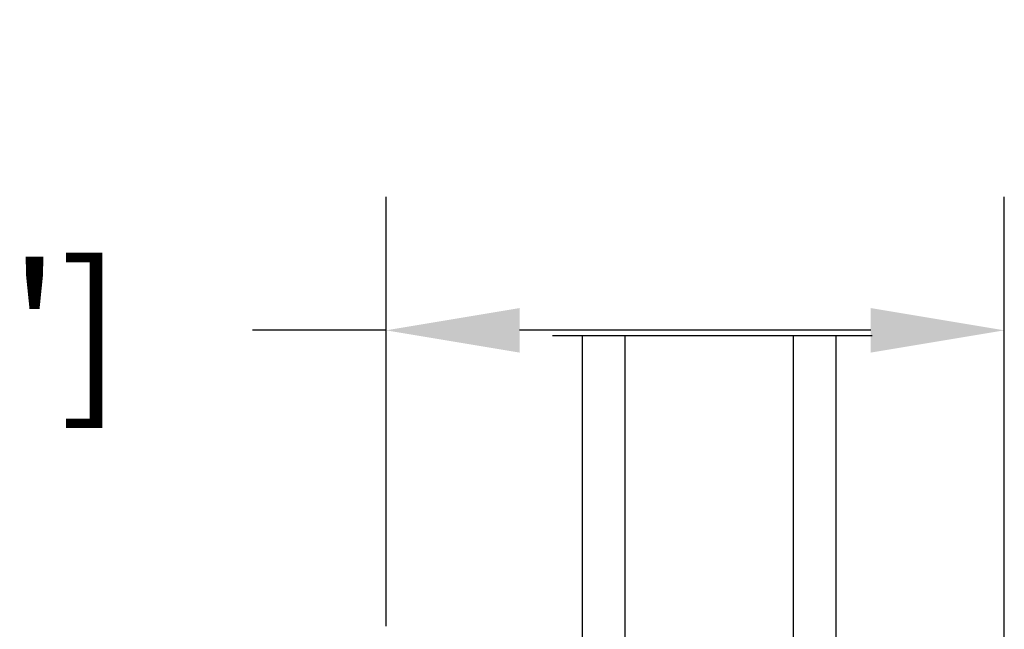
# Model space of a CAD drawing. Units: millimetres. Extents: x 986 to 2100, y -85 to 51.
# Drawn here: x 1249 to 1252, y -55 to -53 of the extents above; entities that cross this region are included whole.
import ezdxf

# ---------------------------------------------------------------- set-up
doc = ezdxf.new("R2010")
doc.units = ezdxf.units.MM
doc.header["$MEASUREMENT"] = 0
doc.header["$PDMODE"] = 3
doc.layers.add('Dimensions', color=7, linetype='Continuous')
doc.styles.add('Century-10', font='GOTHIC.TTF', dxfattribs={"height": 0.3937})
doc.linetypes.add('Amzigzag', pattern='A,0.0001,[136,genltshp.shx,S=0.04,R=0,X=0,Y=0],-11', length=11.0001)
doc.dimstyles.new('1-1', dxfattribs={"dimtxt": 0.3937, "dimasz": 0.3937, "dimexe": 0.3937, "dimexo": 0.3937, "dimgap": 0.3937, "dimtad": 0, "dimtih": 1, "dimtoh": 1, "dimdec": 1, "dimlfac": 25.4, "dimzin": 0, "dimdsep": 46, "dimtxsty": 'Century-10', "dimcen": 0, "dimadec": 1, "dimazin": 0, "dimtfac": 1, "dimtdec": 1, "dimtofl": 0, "dimtmove": 0, "dimatfit": 3, "dimfxl": 0, "dimtolj": 1, "dimtzin": 0, "dimarcsym": 0})

# ---------------------------------------------------------------- blocks, each defined once
blk = doc.blocks.new('V-042')
h = blk.add_hatch()
h.set_pattern_fill('HEX', scale=4, style=0)
h.set_pattern_definition([(0, (-287.4581101923186, 1960.29514648825), (0, 0.8660254037844386), [0.5, -1]), (120, (-287.4581101923186, 1960.29514648825), (-0.75, -0.4330127018922191), [0.4999999999999996, -0.9999999999999992]), (59.99999999999999, (-286.9581101923186, 1960.29514648825), (-0.7499999999999999, 0.4330127018922194), [0.5, -1])])
h.paths.add_polyline_path([(12.0242179772126, 10.62368122440758, -0.01058813628495929), (6.975782022788916, 10.62368122440796, 0.07655626028520156), (4.746910343559633, 10.12808478556243, 0.2636850920181423), (4.497782310367621, 9.822240287701614, 0.1486430742431024), (4.852010365365453, 7.052547432361989, 0.145267260748157), (5.0376591025477, 6.836927438697027, -0.1572620534238645), (6.05039310008974, 5.603333331706768, 0.3080691872821474), (6.422534053075195, 5.349999998373494), (12.57746594692503, 5.349999998373494, 0.3080691872803069), (12.94960689990681, 5.603333331708217, -0.1572620534238413), (13.96234089745465, 6.836927438693424, 0.1452672607479057), (14.1479896346292, 7.05254743236439, 0.148643074243046), (14.50221768963474, 9.822240287702012, 0.2636850920185184), (14.25308965643984, 10.1280847855611, 0.07655626028514052)])
h = blk.add_hatch()
h.set_pattern_fill('ANSI31', scale=8, style=0)
h.set_pattern_definition([(45, (-287.4581101923186, 1960.29514648825), (-0.7071067811865476, 0.7071067811865476), [])])
h.paths.add_polyline_path([(12.52095870867493, 4.649999998385965), (6.480741221387461, 4.649999998385965), (5.856637523691461, 4.650296192671021, -0.3414039312993768), (5.276010893879629, 5.099058888069067, 0.2909450072482266), (3.857872961523753, 6.419470534126731, -0.361442010360135), (3.530849965030484, 6.812757143311273), (3.530849965036623, 9.499999999998408), (3.150849965037651, 9.499999999998408), (3.150849965037651, 0), (15.85084996503747, 0), (15.85084996503747, 9.499999999998408), (15.47084996503759, 9.499999999998408), (15.47084996504464, 6.812757143311273, -0.361442010358463), (15.14382696855091, 6.419470534129914, 0.2909450072481536), (13.72568903619958, 5.09905888806793, -0.3411389941978187), (13.14563192558944, 4.650296462959886)])
at = {"color": 7, "linetype": 'Amzigzag', "ltscale": 1.5}
blk.add_line((-2.70042511299016, 34.79851369385051), (21.22461951142259, 34.79851369385051), dxfattribs=at)
at = {"color": 181, "linetype": 'Continuous', "lineweight": 25}
for p, q in [((3.579999999999927, 11.29999999999859), (3.579999999999927, 10.0809027799985)), ((5.829999999987649, 11.49999999999841), (3.7800000000002, 11.49999999999841)), ((4.078469536299963, 11.09714386614837), (5.678469536287594, 11.09714386614837)), ((5.678469536287594, 11.09714386614837), (5.678469536287594, 11.00714386614868)), ((15.22000000000003, 11.49999999999841), (13.17000000001258, 11.49999999999841)), ((13.32153046370013, 11.09714386614837), (14.92153046370004, 11.09714386614837)), ((13.32153046370013, 11.00714386614868), (13.32153046370013, 11.09714386614837)), ((15.42000000000007, 10.0809027799985), (15.42000000000007, 11.29999999999859)), ((3.778469536300236, 10.28012240339854), (3.778469536300236, 10.79714386614864)), ((3.868469536299926, 10.79714386614864), (3.868469536299926, 10.28012240339854)), ((5.678469536287594, 11.00714386614868), (4.078469536299963, 11.00714386614868)), ((14.92153046370004, 11.00714386614868), (13.32153046370013, 11.00714386614868)), ((15.13153046370007, 10.28012240339854), (15.13153046370007, 10.79714386614864)), ((15.22153046370022, 10.79714386614864), (15.22153046370022, 10.28012240339854)), ((3.624913998212833, 9.950006602136227), (3.629150034962549, 9.950006602136227)), ((3.629150034962549, 9.950006602136227), (3.629150034962549, 9.99275714331111)), ((3.629150034962549, 9.950006602136227), (3.629150034962549, 6.812757143311273)), ((3.715435414600051, 10.17620114553597), (3.73861402577495, 10.19538899443592)), ((3.719150034962695, 9.99275714331111), (3.719150034962695, 6.812757143311273)), ((3.796004971712591, 10.12606165982356), (3.772826360537692, 10.10687381092362)), ((15.22717363946253, 10.10687381092362), (15.20399502828764, 10.12606165982356)), ((15.26138597422505, 10.19538899443592), (15.28456458540018, 10.17620114553597)), ((15.28084996503753, 6.812757143311273), (15.28084996503753, 9.99275714331111)), ((15.37084996503768, 9.99275714331111), (15.37084996503768, 9.950006602136227)), ((15.37084996503768, 9.950006602136227), (15.37508600178762, 9.950006602136227)), ((15.37084996503768, 6.812757143311273), (15.37084996503768, 9.950006602136227)), ((6.422534053075196, 5.349999998373505), (12.57746594692503, 5.349999998373505)), ((5.954937588825032, 4.740296192673441), (6.579041291312478, 4.739999998386111)), ((5.954937588825032, 4.650296192673295), (6.579041291312478, 4.649999998385965)), ((6.579041291312478, 4.739999998386111), (12.42095870867502, 4.739999998386111)), ((6.579041291312478, 4.649999998385965), (12.42095870867502, 4.649999998385965)), ((12.42095870867502, 4.739999998386111), (13.04506241117519, 4.740296192673441)), ((12.42095870867502, 4.649999998385965), (13.04506241117519, 4.650296192673295))]:
    blk.add_line(p, q, dxfattribs=at)
at = {"color": 5}
blk.add_line((3.200000000000045, 0), (15.80000000000018, 0), dxfattribs=at)
for points in [[(3.200000000000045, 34.79851369385051), (3.200000000000045, 0), (0, 0), (0, 34.79851369385051)], [(19, 34.79851369385051), (19, 0), (15.80000000000018, 0), (15.80000000000018, 34.79851369385051)]]:
    blk.add_lwpolyline(points, dxfattribs=at)
for points in [[(3.200000000000045, 9.499999999998408), (3.579999999999927, 9.499999999998408), (3.579999999999927, 11.49999999999841), (3.200000000000045, 11.49999999999841)], [(15.80000000000018, 9.499999999998408), (15.42000000000007, 9.499999999998408), (15.42000000000007, 11.49999999999841), (15.80000000000018, 11.49999999999841)]]:
    blk.add_lwpolyline(points, close=True, dxfattribs=at)
at = {"color": 181, "linetype": 'Continuous', "lineweight": 25}
for centre, radius, start, end in [((3.7800000000002, 11.29999999999859), 0.2000000000000455, 90, 180), ((4.078469536299963, 10.79714386614864), 0.2999999999999617, 90, 180), ((9.499999999993854, 45.07225012036891), 33.77225011966002, 263.7613993379575, 276.2386006620426), ((14.92153046370004, 10.79714386614864), 0.2999999999999617, 0, 90), ((15.22000000000003, 11.29999999999859), 0.2000000000000455, 0, 90), ((4.078469536299963, 10.79714386614864), 0.2099999999999618, 90, 180), ((7.470266914075182, 3.139999995873723), 7.500000002535077, 93.78032849573468, 111.2915739133364), ((9.500000000011203, 129.8106147255348), 119.2136602650827, 268.7867342938476, 271.2132657062721), ((11.52973308592505, 3.139999995873723), 7.500000002535077, 68.70842608666437, 86.21967150426532), ((14.92153046370004, 10.79714386614864), 0.2099999999999654, 0, 90), ((3.790064175737825, 10.07982775782352), 0.2100669264910994, 179.7067862955089, 218.1701594432899), ((3.867295065237613, 9.99275714331111), 0.2381450302755184, 129.6188297048955, 180), ((3.867295065237613, 9.99275714331111), 0.148145030275522, 129.618829704979, 180), ((3.668469536300108, 10.28012240339854), 0.1099999999990082, 309.6188297048956, 0), ((3.668469536300108, 10.28012240339854), 0.1999999999990081, 309.6188297048956, 0), ((9.23026691343739, 9.019999998360845), 4.800000000013958, 170.3788098722446, 204.197670639406), ((4.892156027262445, 9.755386930261238), 0.3999999999755061, 111.2915739132246, 170.3788098722446), ((9.76973308656261, 9.019999998360845), 4.800000000013958, 335.8023293605938, 9.621190127755456), ((14.10784397273756, 9.755386930261238), 0.3999999999755027, 9.621190127755456, 68.70842608677543), ((15.33153046370012, 10.28012240339854), 0.1999999999990061, 180, 230.3811702951038), ((15.33153046370012, 10.28012240339854), 0.1099999999990047, 180, 230.3811702951038), ((15.13270493476261, 9.99275714331111), 0.148145030275522, 0, 50.38117029502104), ((15.13270493476261, 9.99275714331111), 0.2381450302755184, 0, 50.38117029510446), ((15.20993582425012, 10.07982775782352), 0.2100669264910994, 321.8298405567101, 0.2932137044910743), ((4.02915003496264, 6.812757143311273), 0.4000000000071304, 180, 259.487938528971), ((4.02915003496264, 6.812757143311273), 0.3100000000071432, 180, 259.487938528971), ((5.308078755787392, 7.25749040798587), 0.4999999999996283, 204.197670639406, 237.2592076313481), ((3.631476905687578, 4.649999998373687), 2.600000000001068, 21.51018826678256, 57.25920763134807), ((15.36852309431265, 4.649999998373687), 2.600000000001068, 122.7407923686519, 158.4898117332174), ((13.69192124421261, 7.25749040798587), 0.4999999999996266, 302.7407923686519, 335.8023293605938), ((14.97084996503759, 6.812757143311273), 0.3100000000071504, 280.5120614710281, 0), ((14.97084996503759, 6.812757143311273), 0.4000000000071255, 280.5120614710281, 0), ((3.626695112337529, 4.643852909823408), 1.805927364798801, 14.59957465771862, 79.48793852897185), ((3.626695112337529, 4.643852909823408), 1.895927364798737, 14.59957465771862, 79.48793852897185), ((15.37330488766247, 4.643852909823408), 1.895927364798735, 100.5120614710281, 165.4004253422814), ((15.37330488766247, 4.643852909823408), 1.805927364798811, 100.5120614710281, 165.4004253422814), ((6.422534053075196, 5.749999998373596), 0.4000000000001016, 201.5101882667825, 270), ((12.57746594692503, 5.749999998373596), 0.4000000000001016, 270, 338.4898117332172), ((5.954937588825032, 5.250296192660926), 0.5999999999899248, 194.5995746577184, 270), ((5.954937588825032, 5.250296192660926), 0.5099999999899207, 194.5995746577184, 270), ((13.04506241117519, 5.250296192660926), 0.5099999999899261, 270, 345.4004253422814), ((13.04506241117519, 5.250296192660926), 0.5999999999899243, 270, 345.4004253422814)]:
    blk.add_arc(centre, radius, start, end, dxfattribs=at)
blk = doc.blocks.new('*D758')
at = {"layer": 'Defpoints', "color": 0, "transparency": 16777216}
for p in [(1249.911458098949, -53.91635434255796), (1249.911458098949, -55.1820297000211), (1251.734342750459, -55.40143193884674)]:
    blk.add_point(p, dxfattribs=at)
at = {"layer": 'Dimensions', "color": 0, "lineweight": -2, "transparency": 16777216}
for p, q in [((1249.911458098949, -54.78832970002109), (1249.911458098949, -53.52265434255796)), ((1251.734342750459, -55.00773193884674), (1251.734342750459, -53.52265434255796)), ((1249.911458098949, -53.91635434255796), (1249.517758098949, -53.91635434255796)), ((1251.340642750459, -53.91635434255796), (1250.305158098949, -53.91635434255796))]:
    blk.add_line(p, q, dxfattribs=at)
at = {"layer": 'Dimensions', "color": 0, "transparency": 16777216}
for points in [[(1250.305158098949, -53.8507376758913), (1250.305158098949, -53.98197100922462), (1249.911458098949, -53.91635434255796)], [(1251.340642750459, -53.8507376758913), (1251.340642750459, -53.98197100922462), (1251.734342750459, -53.91635434255796)]]:
    blk.add_solid(points, dxfattribs=at)
at = {"layer": 'Dimensions', "color": 0, "transparency": 16777216, "insert": (1247.330193890927, -53.91635434255796), "char_height": 0.3937, "attachment_point": 5, "style": 'Century-10'}
blk.add_mtext('\\A1;46.3 [1 13/16"]', dxfattribs=at)

msp = doc.modelspace()

# ---------------------------------------------------------------- block references
at = {"xscale": -0.03937, "yscale": 0.03937, "zscale": 0.03937}
msp.add_blockref('V-042', (1251.238280750459, -55.30300586112327), dxfattribs=at)

# ---------------------------------------------------------------- dimensions: what is measured, and where the dimension line sits
at = {"layer": 'Dimensions'}
dim = msp.add_linear_dim(base=(1249.911458098949, -53.91635434255796), p1=(1251.734342750459, -55.40143193884674), p2=(1249.911458098949, -55.1820297000211), dimstyle='1-1', dxfattribs=at)
dim.commit()
dim.dimension.update_dxf_attribs({"geometry": '*D758', "text_midpoint": (1247.330193890927, -53.91635434255796), "dimtype": 160})

doc.saveas('drawing.dxf')
